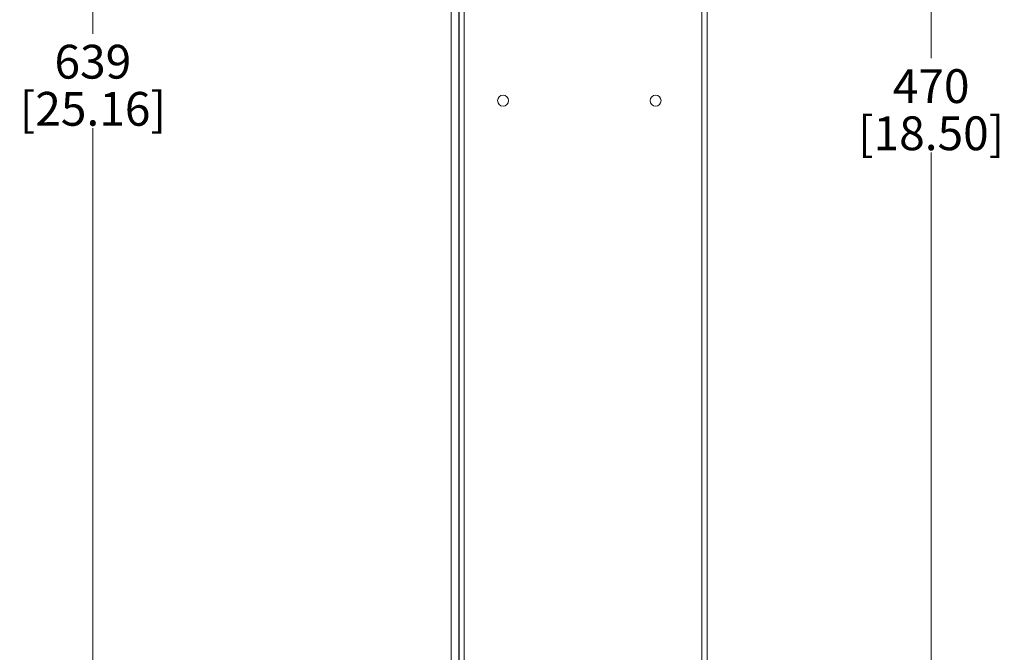
# Model space of a CAD drawing. Units: millimetres. Extents: x 47251 to 63975, y 36548 to 50892.
# Drawn here: x 55063 to 55391, y 48675 to 48885 of the extents above; entities that cross this region are included whole.
import ezdxf

# ---------------------------------------------------------------- set-up
doc = ezdxf.new("R2010")
doc.units = ezdxf.units.MM
doc.header["$PDSIZE"] = -1
doc.layers.add('G-ANNO-DIMS', color=7, linetype='Continuous', lineweight=15)
doc.layers.add('M-OBJECT-DETAILS', color=7, linetype='Continuous', lineweight=5)
doc.styles.get("Standard").update_dxf_attribs({"font": 'romans.shx', "width": 0.8})
doc.dimstyles.new('EMEA$0', dxfattribs={"dimscale": 75, "dimtxt": 0.15, "dimasz": 0.15, "dimexe": 0.01, "dimexo": 0.01, "dimgap": 0.01, "dimtad": 0, "dimtih": 1, "dimtoh": 1, "dimdec": 0, "dimzin": 4, "dimdsep": 46, "dimtxsty": 'Standard', "dimcen": 0, "dimclrd": 256, "dimclre": 256, "dimclrt": 256, "dimadec": 0, "dimazin": 1, "dimtfac": 1, "dimtdec": 0, "dimtofl": 0, "dimtmove": 0, "dimatfit": 0, "dimfxl": 1, "dimtolj": 1, "dimtzin": 0, "dimlwd": -1, "dimlwe": -1, "dimarcsym": 2})

# ---------------------------------------------------------------- blocks, each defined once
blk = doc.blocks.new('*D14')
at = {"layer": 'Defpoints', "color": 0, "linetype": 'Continuous', "transparency": 16777216}
for p in [(55087.4, 49184.4), (55208.39, 49184.4), (55222.23, 48545.4)]:
    blk.add_point(p, dxfattribs=at)
at = {"layer": 'G-ANNO-DIMS', "linetype": 'Continuous', "transparency": 16777216}
for p, q in [((55207.64, 49184.4), (55086.65, 49184.4)), ((55221.48, 48545.4), (55086.65, 48545.4))]:
    blk.add_line(p, q, dxfattribs=at)
at = {"layer": 'G-ANNO-DIMS', "transparency": 16777216}
for p, q in [((55087.4, 49169.4), (55087.4, 48880.59)), ((55087.4, 48560.4), (55087.4, 48849.2))]:
    blk.add_line(p, q, dxfattribs=at)
at = {"layer": 'G-ANNO-DIMS', "linetype": 'Continuous', "transparency": 16777216}
for points in [[(55084.9, 49169.4), (55089.9, 49169.4), (55087.4, 49184.4)], [(55084.9, 48560.4), (55089.9, 48560.4), (55087.4, 48545.4)]]:
    blk.add_solid(points, dxfattribs=at)
at = {"layer": 'G-ANNO-DIMS', "linetype": 'Continuous', "lineweight": 15, "transparency": 16777216, "char_height": 11.25, "attachment_point": 5}
for s, insert in [('\\A1;639', (55087.4, 48871.27)), ('\\A1;[25.16]', (55087.4, 48855.58))]:
    blk.add_mtext(s, dxfattribs=dict(at, insert=insert))
blk = doc.blocks.new('*D13')
at = {"layer": 'Defpoints', "color": 0, "linetype": 'Continuous', "transparency": 16777216}
for p in [(55324.77, 49091.76), (55324.77, 48621.76), (55366.49, 48621.76)]:
    blk.add_point(p, dxfattribs=at)
at = {"layer": 'G-ANNO-DIMS', "linetype": 'Continuous', "transparency": 16777216}
for p, q in [((55325.52, 49091.76), (55367.24, 49091.76)), ((55325.52, 48621.76), (55367.24, 48621.76))]:
    blk.add_line(p, q, dxfattribs=at)
at = {"layer": 'G-ANNO-DIMS', "transparency": 16777216}
for p, q in [((55366.49, 49076.76), (55366.49, 48872.46)), ((55366.49, 48636.76), (55366.49, 48841.06))]:
    blk.add_line(p, q, dxfattribs=at)
at = {"layer": 'G-ANNO-DIMS', "linetype": 'Continuous', "transparency": 16777216}
for points in [[(55363.99, 49076.76), (55368.99, 49076.76), (55366.49, 49091.76)], [(55363.99, 48636.76), (55368.99, 48636.76), (55366.49, 48621.76)]]:
    blk.add_solid(points, dxfattribs=at)
at = {"layer": 'G-ANNO-DIMS', "linetype": 'Continuous', "lineweight": 15, "transparency": 16777216, "char_height": 11.25, "attachment_point": 5}
for s, insert in [('\\A1;470', (55366.49, 48863.14)), ('\\A1;[18.50]', (55366.49, 48847.44))]:
    blk.add_mtext(s, dxfattribs=dict(at, insert=insert))

msp = doc.modelspace()

# ---------------------------------------------------------------- linework, layer by layer
at = {"layer": 'M-OBJECT-DETAILS', "linetype": 'Continuous', "lineweight": 15}
for p, q in [((55206.69, 48592.95), (55206.69, 49181.5)), ((55209.19, 48592.95), (55209.19, 49181.5)), ((55209.34, 49180.3), (55209.34, 48593.75)), ((55211.04, 48593.67), (55211.04, 49180.3)), ((55290.2, 48581.9), (55290.2, 49180.3)), ((55291.9, 48581.9), (55291.9, 49180.3)), ((55209.19, 48867.65), (55209.34, 48867.65)), ((55209.34, 48867.35), (55209.19, 48867.35)), ((55209.34, 48857.35), (55209.19, 48857.35)), ((55291.9, 48858.31), (55291.9, 48858.31)), ((55291.9, 48858.31), (55291.9, 48851.96)), ((55291.9, 48851.96), (55291.9, 48851.96)), ((55209.19, 48831.85), (55209.34, 48831.85)), ((55209.34, 48825.85), (55209.19, 48825.85)), ((55209.19, 48767.65), (55209.34, 48767.65)), ((55209.34, 48767.35), (55209.19, 48767.35)), ((55209.34, 48757.35), (55209.19, 48757.35))]:
    msp.add_line(p, q, dxfattribs=at)
for centre in [(55223.97, 48858.3), (55274.77, 48858.3)]:
    msp.add_circle(centre, 1.81, dxfattribs=at)
msp.add_arc((55208.99, 48747.38), 0.5, 293.5782, 313.7258, dxfattribs=at)

# ---------------------------------------------------------------- dimensions: what is measured, and where the dimension line sits
at = {"layer": 'G-ANNO-DIMS', "linetype": 'Continuous', "lineweight": 15}
for base, p1, p2, picture, middle in [((55087.4, 49184.4), (55222.23, 48545.4), (55208.39, 49184.4), '*D14', (55087.4, 48864.9)), ((55366.49, 48621.76), (55324.77, 49091.76), (55324.77, 48621.76), '*D13', (55366.49, 48856.76))]:
    dim = msp.add_linear_dim(base=base, p1=p1, p2=p2, angle=90, dimstyle='EMEA$0', override={"dimasz": 0.2, "dimpost": '\\X'}, dxfattribs=at)
    dim.commit()
    dim.dimension.update_dxf_attribs({"geometry": picture, "text_midpoint": middle})

doc.saveas('drawing.dxf')
